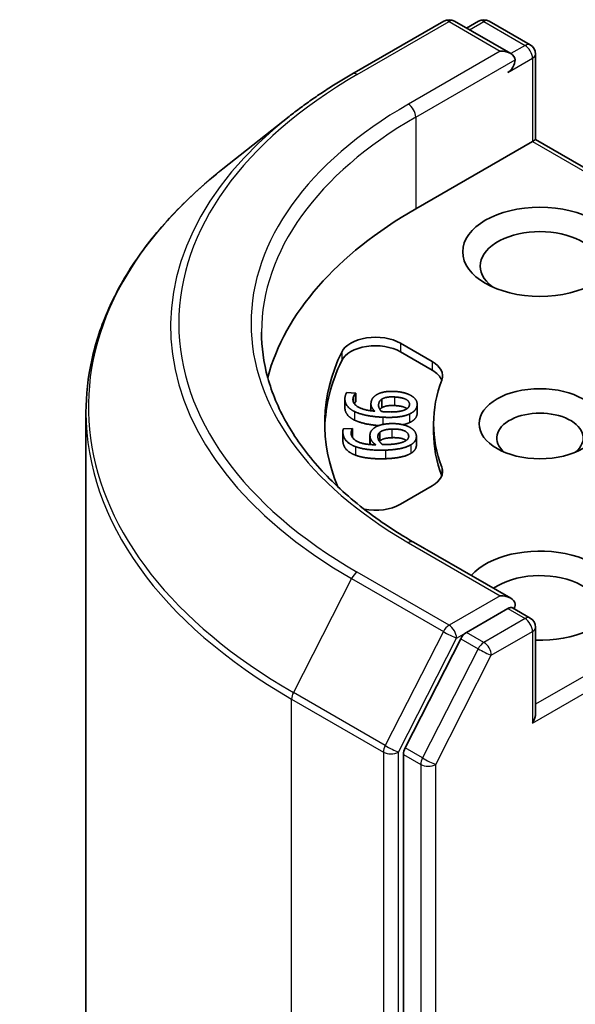
# Model space of a CAD drawing. Units: millimetres. Extents: x 0 to 7163, y 0 to 1546.
# Drawn here: x 756 to 771, y 363 to 391 of the extents above; entities that cross this region are included whole.
import ezdxf

# ---------------------------------------------------------------- set-up
doc = ezdxf.new("R2010")
doc.units = ezdxf.units.MM
doc.layers.add('Visible (ISO)', color=7, linetype='Continuous', lineweight=35)
doc.layers.add('Visible Narrow (ISO)', color=7, linetype='Continuous', lineweight=25)

msp = doc.modelspace()

# ---------------------------------------------------------------- linework, layer by layer
at = {"layer": 'Visible (ISO)'}
for p, q in [((765.0887, 389.4646), (767.705, 390.9752)), ((769.6113, 390.0478), (768.005, 390.9752)), ((768.6956, 390.9748), (768.3506, 390.7756)), ((768.9956, 390.9748), (770.1684, 390.2977)), ((770.3184, 387.5983), (770.3184, 390.0379)), ((763.302, 388.2589), (761.411, 386.7619)), ((770.2305, 387.5476), (766.9071, 385.6288)), ((770.2305, 387.5476), (770.3184, 387.5983)), ((780.1922, 381.8977), (770.3184, 387.5983)), ((766.4669, 381.8005), (767.3748, 381.2763)), ((767.3748, 381.0314), (766.4669, 381.5555)), ((764.9378, 380.3902), (765.1946, 380.3779)), ((765.1946, 380.3779), (765.1937, 380.3713)), ((765.1937, 380.3713), (765.1937, 380.1264)), ((765.1946, 380.3779), (765.1946, 380.1329)), ((764.8876, 380.2079), (764.8876, 379.963)), ((765.1946, 380.1329), (765.1937, 380.1264)), ((765.9391, 380.206), (765.9391, 379.961)), ((757.5137, 379.8246), (757.5137, 331.0122)), ((765.6295, 380.0716), (765.6295, 379.8738)), ((766.9469, 380.0606), (766.9469, 379.8156)), ((764.8305, 379.2726), (764.8305, 379.0276)), ((764.8471, 379.3633), (765.1043, 379.3719)), ((765.1043, 379.3719), (765.105, 379.3654)), ((765.105, 379.3654), (765.105, 379.1204)), ((765.8832, 379.262), (765.8832, 379.017)), ((767.4137, 379.2601), (767.4137, 379.5051)), ((765.6015, 379.1741), (765.6015, 378.9292)), ((766.9235, 379.14), (766.9235, 378.895)), ((767.3748, 377.7338), (766.4669, 377.2096)), ((769.6113, 374.5343), (766.845, 376.1315)), ((769.5234, 374.2387), (768.3506, 373.5615)), ((769.6641, 374.2589), (770.1684, 373.9677)), ((770.3184, 373.7079), (770.3184, 371.2684)), ((768.1876, 373.3793), (766.6028, 370.2682)), ((766.5536, 370.083), (766.5536, 321.5662))]:
    msp.add_line(p, q, dxfattribs=at)
for centre, start, end in [((767.855, 390.7154), 60, 120), ((768.8456, 390.715), 60, 120), ((770.0184, 390.0379), 0, 60), ((770.0184, 373.7079), 0, 60)]:
    msp.add_arc(centre, 0.3, start, end, dxfattribs=at)
for centre, major_axis, start_param, end_param in [((769.3113, 389.8746), (0.4243, 0), 0, 1.5707963), ((769.5234, 389.7521), (-0.15, -0.2598), 0.7853982, 2.3561945), ((777.5137, 379.5051), (-15, 0), 5.4977871, 6.1302195), ((770.4427, 383.9958), (-1.7, 0), 2.4941852, 6.9305928), ((765.7598, 381.3922), (-1, 0), 3.9269908, 6.0119467), ((777.5137, 379.5051), (-13.2, 0), 6.0119467, 6.5208867), ((765.7598, 381.1473), (-1, 0), 3.9269908, 6.0119467), ((777.5137, 379.2601), (-13.2, 0), 6.0119467, 6.267114), ((766.6677, 380.8681), (1, 0), 6.0688666, 7.0685835), ((766.6677, 380.6231), (1, 0), 0.2137561, 0.7853982), ((777.5137, 379.5051), (-10.1, 0), 6.0688666, 6.497504), ((770.4427, 379.0968), (-1.2295, 0), 2.5431851, 6.8815928), ((777.5137, 379.2601), (-10.1, 0), 0, 0.2143187), ((766.6677, 378.1421), (1, 0), 5.4977871, 6.497504), ((766.6677, 377.8971), (1, 0), 0.2137561, 0.2143187), ((765.7598, 377.6179), (-1, 0), 1.2408321, 2.3561945), ((770.4427, 374.6061), (2.2, 0), 4.6558752, 8.9515794), ((770.4427, 374.1978), (1.7, 0), 5.6357779, 8.7429389), ((769.3113, 374.3611), (0.4243, 0), 0, 1.5707963), ((769.5234, 374.4836), (0.15, -0.2598), 0.1595481, 0.7853982), ((768.3506, 373.3166), (0.15, 0.2598), 0.7853982, 1.6614562), ((770.0184, 371.0952), (0.2121, 0.3674), 4.712389, 5.4977871), ((766.7657, 370.2055), (0.15, 0.2598), 1.6614562, 2.3561945)]:
    msp.add_ellipse(centre, major_axis=major_axis, ratio=0.5773503, start_param=start_param, end_param=end_param, dxfattribs=at)
for centre, major_axis in [((770.4427, 384.404), (-2.2, 0)), ((770.4427, 379.5051), (1.7295, 0))]:
    msp.add_ellipse(centre, major_axis=major_axis, ratio=0.5773503, dxfattribs=at)
for points, degree, knots in [([(763.302, 388.2589), (763.4104, 388.3447), (763.521, 388.4294), (763.7466, 388.5969), (763.8616, 388.6795), (764.0958, 388.8426), (764.215, 388.9231), (764.4577, 389.0817), (764.5811, 389.16), (764.8319, 389.3141), (764.9594, 389.3899), (765.0887, 389.4646)], 3, [2.98633174, 2.98633174, 2.98633174, 2.98633174, 3.01738392, 3.01738392, 3.0484361, 3.0484361, 3.07948829, 3.07948829, 3.11054047, 3.11054047, 3.14159265, 3.14159265, 3.14159265, 3.14159265]), ([(761.411, 386.7619), (760.9132, 386.3679), (760.4575, 385.9549), (759.6374, 385.0966), (759.2731, 384.6514), (758.6427, 383.735), (758.3766, 383.2638), (757.9479, 382.303), (757.7855, 381.8132), (757.5684, 380.8239), (757.5137, 380.3243), (757.5137, 379.8246)], 3, [3.29685357, 3.29685357, 3.29685357, 3.29685357, 3.42288102, 3.42288102, 3.54890847, 3.54890847, 3.67493592, 3.67493592, 3.80096337, 3.80096337, 3.92699082, 3.92699082, 3.92699082, 3.92699082]), ([(766.845, 376.1315), (766.2903, 376.4517), (765.7807, 376.7964), (764.8641, 377.5247), (764.4572, 377.9084), (763.7553, 378.7037), (763.4604, 379.1153), (762.9877, 379.9553), (762.8099, 380.3836), (762.573, 381.2472), (762.5137, 381.6825), (762.5137, 382.1179)], 3, [1.57079633, 1.57079633, 1.57079633, 1.57079633, 1.72787596, 1.72787596, 1.88495559, 1.88495559, 2.04203522, 2.04203522, 2.19911486, 2.19911486, 2.35619449, 2.35619449, 2.35619449, 2.35619449]), ([(765.1568, 379.6108), (765.014, 379.6806), (764.8876, 379.8649), (764.8876, 379.963)], 2, [0, 0, 0, 1, 1.7908833, 1.7908833, 1.7908833]), ([(766.6564, 379.9339), (766.6457, 379.9416), (766.527, 380.0117), (766.2977, 380.0227)], 2, [0.8844462, 0.8844462, 0.8844462, 1, 2, 2, 2]), ([(765.8517, 379.4524), (765.6635, 379.4671), (765.3026, 379.539), (765.1568, 379.6108)], 2, [0.2375796, 0.2375796, 0.2375796, 1, 2, 2, 2]), ([(766.6318, 379.0286), (766.6069, 379.0464), (766.453, 379.1148), (766.2233, 379.1071)], 2, [0.7240501, 0.7240501, 0.7240501, 1, 2, 2, 2]), ([(766.9235, 378.895), (766.9235, 378.8321), (766.8522, 378.712), (766.7664, 378.6604)], 2, [0.1664529, 0.1664529, 0.1664529, 1, 2, 2, 2]), ([(769.5234, 374.2387), (769.5503, 374.2542), (769.5791, 374.2643), (769.6297, 374.2703), (769.6513, 374.2663), (769.6641, 374.2589)], 3, [0.185147228, 0.185147228, 0.185147228, 0.185147228, 0.196528423, 0.196528423, 0.207909617, 0.207909617, 0.207909617, 0.207909617])]:
    msp.add_open_spline(points, degree=degree, knots=knots, dxfattribs=at)
for points in [[(764.8915, 380.261), (764.897, 380.2992), (764.9196, 380.3657), (764.9378, 380.3902)], [(765.1937, 380.3713), (765.1712, 380.3508), (765.126, 380.2741), (765.1196, 380.2294)], [(765.7821, 380.3243), (765.8736, 380.3838), (766.1377, 380.4331), (766.3089, 380.4249)], [(766.3089, 380.4249), (766.4623, 380.4175), (766.7139, 380.3463), (766.794, 380.2927)], [(765.1568, 379.8557), (765.014, 379.9255), (764.8729, 380.1313), (764.8915, 380.261)], [(765.1196, 380.2294), (765.0989, 380.0857), (765.4095, 379.8934), (765.7365, 379.8608)], [(765.1937, 380.1264), (765.1744, 380.1088), (765.1551, 380.0782)], [(765.7365, 379.8608), (765.6782, 379.919), (765.6222, 380.0381), (765.6321, 380.1071)], [(765.6321, 380.1071), (765.6418, 380.1742), (765.7031, 380.2727), (765.7821, 380.3243)], [(765.8485, 380.062), (765.8542, 380.1021), (765.8927, 380.1772), (765.9391, 380.206)], [(765.9391, 380.206), (766.0032, 380.2442), (766.1749, 380.2736), (766.2977, 380.2677)], [(766.2977, 380.2677), (766.527, 380.2567), (766.7399, 380.131), (766.7264, 380.0377)], [(766.794, 380.2927), (766.8787, 380.237), (766.9555, 380.1037), (766.9443, 380.0263)], [(765.9722, 379.6899), (765.7121, 379.7023), (765.3026, 379.784), (765.1568, 379.8557)], [(765.9288, 379.8516), (765.8826, 379.9035), (765.8407, 380.0079), (765.8485, 380.062)], [(765.9391, 379.961), (765.9035, 379.939), (765.8838, 379.9117)], [(766.0543, 379.8427), (766.0123, 379.8447), (765.9577, 379.8492), (765.9288, 379.8516)], [(766.2977, 380.0227), (766.1749, 380.0286), (766.0032, 379.9993), (765.9391, 379.961)], [(766.5927, 379.8995), (766.5214, 379.8673), (766.2611, 379.8328), (766.0543, 379.8427)], [(766.7264, 380.0377), (766.7207, 379.9976), (766.6604, 379.9291), (766.5927, 379.8995)], [(766.9443, 380.0263), (766.9332, 379.9489), (766.8244, 379.8255), (766.7269, 379.7813)], [(766.9469, 379.8156), (766.9469, 379.7988), (766.9443, 379.7814)], [(766.7269, 379.7813), (766.6101, 379.7268), (766.237, 379.6771), (765.9722, 379.6899)], [(766.7269, 379.5364), (766.6488, 379.4999), (766.5393, 379.4767)], [(766.9443, 379.7814), (766.9332, 379.704), (766.8244, 379.5805), (766.7269, 379.5364)], [(764.8327, 379.2316), (764.8288, 379.2699), (764.835, 379.3376), (764.8471, 379.3633)], [(765.105, 379.3654), (765.0877, 379.3432), (765.0616, 379.2636), (765.0661, 379.2188)], [(765.6033, 379.1392), (765.5966, 379.2065), (765.6334, 379.309), (765.6991, 379.3664)], [(765.6991, 379.3664), (765.7752, 379.4327), (766.0247, 379.5029), (766.1962, 379.5086)], [(765.8284, 379.1121), (765.8244, 379.1522), (765.8443, 379.2298), (765.8832, 379.262)], [(765.8832, 379.262), (765.9374, 379.305), (766.1003, 379.348), (766.2233, 379.3521)], [(766.1962, 379.5086), (766.3499, 379.5138), (766.6163, 379.4636), (766.7087, 379.417)], [(766.2233, 379.3521), (766.453, 379.3598), (766.6943, 379.2525), (766.7036, 379.1591)], [(766.7087, 379.417), (766.806, 379.3687), (766.9144, 379.243), (766.9222, 379.1655)], [(764.8327, 378.9867), (764.8305, 379.0078), (764.8305, 379.0276)], [(765.1938, 378.8519), (765.0354, 378.9094), (764.8457, 379.1018), (764.8327, 379.2316)], [(765.1938, 378.6069), (765.0354, 378.6644), (764.8457, 378.8568), (764.8327, 378.9867)], [(765.0661, 379.2188), (765.0805, 379.0749), (765.4348, 378.9096), (765.7665, 378.9038)], [(765.105, 379.1204), (765.1034, 379.1184), (765.1019, 379.1162)], [(765.7665, 378.9038), (765.6947, 378.9567), (765.6102, 379.0701), (765.6033, 379.1392)], [(765.9591, 378.9102), (765.9007, 378.958), (765.8339, 379.0579), (765.8284, 379.1121)], [(765.8832, 379.017), (765.8759, 379.011), (765.8695, 379.0046)], [(766.2233, 379.1071), (766.1003, 379.103), (765.9374, 379.0601), (765.8832, 379.017)], [(766.6048, 379.0115), (766.542, 378.9737), (766.2927, 378.9186), (766.0856, 378.9116)], [(766.7036, 379.1591), (766.7077, 379.1189), (766.6646, 379.0463), (766.6048, 379.0115)], [(766.9222, 379.1655), (766.9299, 379.0879), (766.8522, 378.9569), (766.7664, 378.9053)], [(766.0413, 378.7536), (765.7808, 378.7449), (765.3556, 378.7926), (765.1938, 378.8519)], [(765.602, 378.9122), (765.6015, 378.9208), (765.6015, 378.9292)], [(766.0856, 378.9116), (766.0435, 378.9102), (765.9883, 378.9103), (765.9591, 378.9102)], [(766.7664, 378.9053), (766.664, 378.8419), (766.3067, 378.7625), (766.0413, 378.7536)], [(766.0413, 378.5087), (765.7808, 378.5), (765.3556, 378.5476), (765.1938, 378.6069)], [(766.7664, 378.6604), (766.664, 378.597), (766.3067, 378.5175), (766.0413, 378.5087)]]:
    msp.add_open_spline(points, degree=2, dxfattribs=at)
at = {"layer": 'Visible Narrow (ISO)'}
for p, q in [((765.2387, 389.4498), (767.855, 390.9603)), ((767.855, 390.9603), (769.3113, 390.1195)), ((768.4385, 390.7249), (768.8456, 390.96)), ((768.8456, 390.96), (770.0184, 390.2828)), ((770.0184, 390.2828), (769.6113, 390.0478)), ((769.3113, 390.1195), (766.695, 388.609)), ((769.5234, 389.5072), (770.2305, 389.9154)), ((770.2305, 389.9154), (770.2305, 387.5476)), ((766.9071, 388.2416), (769.7356, 389.8746)), ((766.9071, 388.2416), (766.9071, 385.6288)), ((770.2305, 387.5476), (780.0422, 381.8828)), ((766.4669, 381.8005), (766.4669, 381.5555)), ((764.7963, 381.5469), (764.7963, 381.302)), ((767.3748, 381.2763), (767.3748, 381.0314)), ((765.1196, 380.2294), (765.1196, 380.1645)), ((766.2977, 380.2677), (766.2977, 380.0227)), ((765.1568, 379.8557), (765.1568, 379.6108)), ((765.8485, 380.062), (765.8485, 380.0039)), ((766.9443, 380.0263), (766.9443, 379.7814)), ((765.9722, 379.6899), (765.9722, 379.4849)), ((766.7269, 379.7813), (766.7269, 379.5364)), ((766.2233, 379.3521), (766.2233, 379.1071)), ((764.8327, 379.2316), (764.8327, 378.9867)), ((765.6033, 379.1392), (765.6033, 378.9121)), ((766.7036, 379.1591), (766.7036, 379.1342)), ((765.1938, 378.8519), (765.1938, 378.6069)), ((766.0413, 378.7536), (766.0413, 378.5087)), ((766.7664, 378.9053), (766.7664, 378.6604)), ((767.6448, 378.2649), (767.6448, 378.0199)), ((780.0422, 377.1273), (770.3184, 371.5133)), ((770.2305, 370.9727), (780.2543, 376.7599)), ((766.695, 376.1166), (769.3113, 374.6061)), ((765.0758, 375.0936), (763.4208, 371.8449)), ((765.0758, 375.0936), (767.6921, 373.5831)), ((767.855, 373.7653), (765.2387, 375.2758)), ((769.3113, 374.6061), (767.855, 373.7653)), ((769.5234, 374.2387), (770.0184, 373.9529)), ((770.0184, 373.9529), (768.8456, 373.2758)), ((767.6921, 373.5831), (766.0371, 370.3343)), ((766.4122, 370.1491), (768.0672, 373.3979)), ((768.0672, 373.3979), (768.3506, 373.5615)), ((768.1876, 373.3793), (768.6826, 373.0935)), ((768.8456, 373.2758), (768.3506, 373.5615)), ((769.0577, 372.9083), (770.2305, 373.5855)), ((770.2305, 373.5855), (770.2305, 370.9727)), ((768.6826, 373.0935), (767.0977, 369.9824)), ((767.4728, 369.7972), (769.0577, 372.9083)), ((766.0371, 370.3343), (763.4208, 371.8449)), ((763.3716, 371.6597), (765.9879, 370.1491)), ((763.3716, 322.8472), (763.3716, 371.6597)), ((767.0977, 369.9824), (766.6028, 370.2682)), ((765.9879, 370.1491), (765.9879, 321.3367)), ((766.4122, 321.3367), (766.4122, 370.1491)), ((766.5536, 370.083), (767.0486, 369.7972)), ((767.0486, 369.7972), (767.0486, 321.2804)), ((767.4728, 321.2804), (767.4728, 369.7972))]:
    msp.add_line(p, q, dxfattribs=at)
for centre, major_axis, ratio, start_param, end_param in [((767.855, 390.7154), (-0.15, 0.2598), 0.5773503, 5.4977871, 6.2831853), ((767.855, 390.7154), (0.15, 0.2598), 0.5773503, 0, 0.7853982), ((768.8456, 390.715), (-0.15, 0.2598), 0.5773503, 5.4977871, 6.2831853), ((768.8456, 390.715), (0.15, 0.2598), 0.5773503, 0, 0.7853982), ((770.0184, 390.0379), (0.15, 0.2598), 0.5773503, 0, 0.7853982), ((770.0184, 390.0379), (0.15, -0.2598), 0.5773503, 0.7853982, 2.3561945), ((770.0184, 390.0379), (0.3, 0), 0.5773503, 5.4977871, 6.2831853), ((777.5137, 382.3628), (-17.3595, 0), 0.5773503, 5.4977871, 7.0685835), ((765.2387, 389.2048), (-0.15, 0.2598), 0.5773503, 5.4977871, 6.2831853), ((777.5137, 382.3628), (-15.3, 0), 0.5773503, 5.4977871, 7.0685835), ((766.695, 388.3641), (-0.15, 0.2598), 0.5773503, 3.9269908, 5.4977871), ((777.5137, 382.2747), (-17.59, 0), 0.5773503, 5.6530481, 7.0685835), ((777.5137, 382.1179), (-15, 0), 0.5773503, 5.4977871, 6.2831853), ((777.5137, 379.9814), (-19.9305, 0), 0.5773503, 5.6530481, 7.0685835), ((777.5137, 379.8246), (-20, 0), 0.5773503, 0, 0.7853982), ((766.695, 375.8717), (0.15, 0.2598), 0.5773503, 0, 0.7853982), ((765.2387, 375.0309), (-0.15, -0.2598), 0.5773503, 3.9269908, 4.8030489), ((770.0184, 373.7079), (0.15, 0.2598), 0.5773503, 0, 0.7853982), ((770.0184, 373.7079), (0.15, -0.2598), 0.5773503, 0.7853982, 2.3561945), ((767.855, 373.5204), (-0.15, -0.2598), 0.5773503, 3.9269908, 4.8030489), ((767.855, 373.5204), (0.15, -0.2598), 0.5773503, 0.7853982, 2.3561945), ((770.0184, 373.7079), (0.3, 0), 0.5773503, 5.4977871, 6.2831853), ((767.855, 373.5204), (-0.2673, 0.1362), 0.0739221, 0.9533753, 2.5241717), ((768.8456, 373.0308), (-0.15, -0.2598), 0.5773503, 3.9269908, 4.8030489), ((768.8456, 373.0308), (-0.2673, 0.1362), 0.0739221, 0.9533753, 2.5241717), ((768.8456, 373.0308), (0.15, -0.2598), 0.5773503, 0.7853982, 2.3561945), ((763.5837, 371.7821), (0.15, 0.2598), 0.5773503, 1.6614562, 2.3561945), ((766.2, 370.2716), (-0.15, -0.2598), 0.5773503, 4.8030489, 5.4977871), ((766.2, 370.2716), (0.2673, -0.1362), 0.0739221, 4.094968, 5.6657643), ((766.2, 370.2716), (-0.3, 0), 0.5773503, 0.7853982, 2.3561945), ((767.2607, 369.9197), (-0.15, -0.2598), 0.5773503, 4.8030489, 5.4977871), ((767.2607, 369.9197), (0.2673, -0.1362), 0.0739221, 4.094968, 5.6657643), ((767.2607, 369.9197), (-0.3, 0), 0.5773503, 0.7853982, 2.3561945)]:
    msp.add_ellipse(centre, major_axis=major_axis, ratio=ratio, start_param=start_param, end_param=end_param, dxfattribs=at)

doc.saveas('drawing.dxf')
